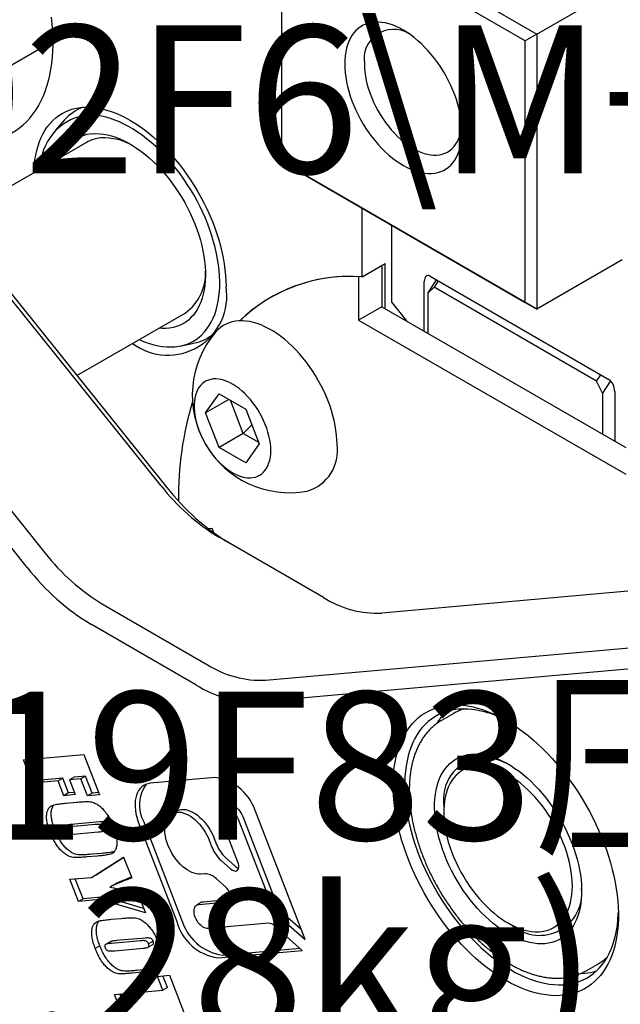
# Model space of a CAD drawing. Extents: x -123 to 706, y -1 to 480.
# Drawn here: x 321 to 340, y 58 to 88 of the extents above; entities that cross this region are included whole.
import ezdxf

# ---------------------------------------------------------------- set-up
doc = ezdxf.new("R2010")
doc.units = 0
doc.linetypes.add('SLD-实线', pattern=[0])
doc.layers.get('0').update_dxf_attribs({"linetype": 'CONTINUOUS'})
doc.layers.add('图框', color=179, linetype='SLD-实线')
doc.styles.add('SLDTEXTSTYLE2', font='锐字云字库细圆体GBK.TTF', dxfattribs={"bigfont": 'bigfont'})

# ---------------------------------------------------------------- blocks, each defined once
blk = doc.blocks.new('SW_NOTE_0')
at = {"layer": '图框', "color": 0, "char_height": 4.5, "attachment_point": 1, "style": 'SLDTEXTSTYLE2'}
for s, insert in [('2.夹\\M+18E9D\\M+1974C\\M+19DC1\\M+18D73\\M+192F6\\M+1814615mm(\\M+1916F\\M+18DEC\\M+19770\\M+1816A', (0, -36.145)), ('4.夹\\M+18E9D\\M+197CD\\M+18169输\\M+193FC\\M+19F83压为0.4MPa~0.8MPa\\M+1816A\\M+18146', (0, -56.433)), ('   \\M+191C5开\\M+18146300.3N~600.6N(30.64kg~61.28kg)', (0, -62.433))]:
    blk.add_mtext(s, dxfattribs=dict(at, insert=insert))

msp = doc.modelspace()

# ---------------------------------------------------------------- linework, layer by layer
at = {"color": 7, "linetype": 'SLD-实线'}
for p, q in [((329.21845, 91.75295), (336.99663, 87.26271)), ((336.64308, 87.05857), (329.21845, 91.34472)), ((329.21845, 91.34472), (329.21845, 83.38344)), ((336.99663, 87.26271), (338.23407, 87.97707)), ((325.55686, 73.51183), (314.25555, 87.57056)), ((314.43232, 87.52314), (325.73364, 73.46441)), ((336.99663, 87.26271), (336.64308, 87.05857)), ((336.99663, 87.26271), (336.99663, 78.89316)), ((320.10712, 85.80591), (322.26897, 87.05392)), ((336.64308, 79.0973), (336.64308, 87.05857)), ((310.72001, 85.52954), (322.02133, 71.47081)), ((321.491, 71.01519), (310.18968, 85.07392)), ((322.62046, 84.65437), (322.34537, 84.34367)), ((323.28642, 83.96782), (319.19089, 81.60352)), ((329.21845, 83.38344), (336.64308, 79.0973)), ((329.21845, 83.38344), (329.21845, 83.38341)), ((336.99663, 78.89316), (329.21845, 83.38341)), ((331.67242, 79.87159), (331.67242, 81.96676)), ((332.57721, 79.08893), (332.57721, 81.44444)), ((339.59202, 80.39145), (336.99663, 78.89316)), ((331.67242, 79.87159), (332.37953, 80.2798)), ((332.27346, 80.21856), (332.27346, 78.96619)), ((332.37953, 78.90496), (332.37953, 80.2798)), ((331.56636, 79.87608), (331.56636, 78.55799)), ((333.68768, 79.39177), (333.94014, 79.78214)), ((333.74394, 79.8954), (339.18866, 76.75223)), ((333.99143, 79.75253), (333.86445, 79.5562)), ((333.56716, 78.21936), (333.56716, 79.73097)), ((333.86445, 79.5562), (333.68768, 79.39177)), ((338.8142, 76.69877), (333.86445, 79.5562)), ((333.68768, 78.14978), (333.68768, 79.39177)), ((332.27346, 78.96619), (331.56636, 78.55799)), ((332.27346, 78.96619), (339.69809, 74.68005)), ((332.57721, 79.08893), (333.02431, 78.53274)), ((336.64308, 79.0973), (336.99663, 78.89316)), ((322.99482, 76.87147), (326.28617, 78.77153)), ((331.56636, 78.55799), (339.69809, 73.86364)), ((326.14105, 77.76865), (326.54768, 77.85149)), ((338.8142, 76.69877), (338.94117, 76.8951)), ((338.99098, 76.33024), (338.8142, 76.69877)), ((339.23837, 76.71278), (338.99098, 76.33024)), ((326.9129, 75.73294), (327.32115, 76.3138)), ((327.62012, 76.14121), (326.9129, 75.73294)), ((327.32115, 76.3138), (328.13765, 75.84245)), ((338.99098, 76.33024), (338.99098, 75.08825)), ((339.36544, 76.3837), (339.36544, 74.87208)), ((328.05654, 75.10525), (327.66455, 76.11556)), ((328.13765, 75.84245), (328.5459, 74.79023)), ((327.32115, 74.68072), (326.9129, 75.73294)), ((328.32104, 75.36977), (328.05654, 75.10525)), ((328.05654, 75.10525), (327.32115, 74.68072)), ((328.52963, 74.83214), (328.05654, 75.10525)), ((328.13765, 74.20937), (327.32115, 74.68072)), ((328.5459, 74.79023), (328.13765, 74.20937)), ((327.10814, 72.21475), (326.99474, 72.20461)), ((327.16094, 72.07867), (327.10814, 72.21475)), ((330.50479, 70.10848), (327.32463, 71.94434)), ((343.57387, 70.64545), (332.27255, 69.63495)), ((323.78909, 69.90332), (326.96925, 68.06746)), ((326.6157, 67.45509), (323.43554, 69.29095)), ((328.73702, 67.59393), (340.03833, 68.60443)), ((339.86156, 67.94471), (328.56024, 66.9342)), ((334.44954, 66.57561), (334.09599, 66.3715)), ((334.44954, 66.57561), (334.44514, 66.57305)), ((321.368, 65.16793), (323.20511, 65.3322)), ((321.64252, 64.46038), (321.368, 65.16793)), ((321.78394, 64.54202), (321.53529, 65.18289)), ((323.20511, 65.3322), (323.67929, 64.11006)), ((321.78394, 64.54202), (321.64252, 64.46038)), ((322.42059, 64.52995), (321.64252, 64.46038)), ((322.56201, 64.61159), (321.78394, 64.54202)), ((322.56201, 64.61159), (322.42059, 64.52995)), ((322.59529, 64.07968), (322.42059, 64.52995)), ((322.73671, 64.16133), (322.56201, 64.61159)), ((322.90782, 64.64251), (322.7664, 64.56087)), ((323.11221, 64.59179), (322.7664, 64.56087)), ((322.7664, 64.56087), (322.9411, 64.1106)), ((323.25364, 64.67343), (322.90782, 64.64251)), ((323.25364, 64.67343), (323.11221, 64.59179)), ((323.31187, 64.0772), (323.11221, 64.59179)), ((323.45329, 64.15884), (323.25364, 64.67343)), ((327.20497, 64.63331), (325.22089, 64.45591)), ((322.73671, 64.16133), (322.59529, 64.07968)), ((322.91523, 64.17729), (322.73671, 64.16133)), ((323.45329, 64.15884), (323.31187, 64.0772)), ((323.65342, 64.17674), (323.45329, 64.15884)), ((322.9411, 64.1106), (322.59529, 64.07968)), ((322.66508, 63.85298), (322.98117, 63.88125)), ((323.67929, 64.11006), (323.31187, 64.0772)), ((326.02275, 63.6153), (325.88133, 63.53366)), ((327.59299, 63.77598), (327.45157, 63.69433)), ((334.16339, 63.75109), (334.16339, 63.58781)), ((323.69463, 63.28193), (322.81964, 63.2037)), ((325.02688, 63.28561), (326.17239, 60.33317)), ((327.89597, 62.05867), (327.40604, 63.32141)), ((327.90206, 63.36576), (328.9527, 60.65784)), ((328.04348, 63.4474), (329.09413, 60.73948)), ((329.93903, 59.70304), (328.45681, 63.5233)), ((322.32096, 63.04263), (322.17954, 62.96099)), ((322.62973, 63.16876), (322.48831, 63.08712)), ((323.55321, 63.20029), (322.67822, 63.12205)), ((322.77941, 62.89816), (323.64056, 62.97516)), ((323.79071, 63.00569), (323.93213, 63.08733)), ((323.94331, 63.18406), (323.80189, 63.10242)), ((324.88546, 63.20397), (326.03097, 60.25153)), ((327.034, 62.69295), (327.10298, 62.51517)), ((327.17542, 62.77459), (327.2444, 62.59681)), ((323.61757, 62.241), (323.30147, 62.21274)), ((323.75899, 62.32264), (323.4429, 62.29438)), ((323.44299, 61.59312), (324.41551, 62.21252)), ((323.58441, 61.67476), (324.41814, 62.20576)), ((324.41551, 62.21252), (324.66196, 61.57732)), ((327.3812, 62.10803), (327.67159, 61.85053)), ((327.52262, 62.18967), (327.81301, 61.93218)), ((322.77805, 61.53366), (323.44299, 61.59312)), ((323.0401, 60.85827), (322.77805, 61.53366)), ((323.18152, 60.93991), (322.94534, 61.54862)), ((323.58441, 61.67476), (323.44299, 61.59312)), ((326.88527, 61.7026), (326.7658, 61.69192)), ((327.52335, 61.29725), (327.23296, 61.55474)), ((324.14194, 61.37884), (324.00052, 61.2972)), ((323.18152, 60.93991), (323.0401, 60.85827)), ((323.70504, 60.91773), (323.0401, 60.85827)), ((323.84646, 60.99937), (323.18152, 60.93991)), ((323.84646, 60.99937), (323.70504, 60.91773)), ((325.07687, 60.50795), (323.70504, 60.91773)), ((325.0225, 60.64807), (323.84646, 60.99937)), ((324.83042, 61.14314), (325.07687, 60.50795)), ((326.8438, 60.85143), (327.66167, 60.92456)), ((326.78451, 60.83313), (326.64309, 60.75149)), ((326.70238, 60.76979), (327.57146, 60.8475)), ((324.0377, 60.3152), (324.35379, 60.34346)), ((329.09182, 60.45427), (329.93903, 59.70304)), ((329.23324, 60.53591), (329.81657, 60.01866)), ((328.82903, 60.19623), (326.98876, 60.03168)), ((329.85009, 59.37107), (329.00287, 60.1223)), ((336.11872, 60.20072), (336.26011, 60.11906)), ((324.92583, 59.66251), (324.05084, 59.58427)), ((325.06725, 59.74415), (324.19226, 59.66591)), ((323.69358, 59.50485), (323.55216, 59.42321)), ((324.00235, 59.63098), (323.86093, 59.54934)), ((324.15203, 59.36038), (325.01318, 59.43738)), ((325.16333, 59.4679), (325.30475, 59.54955)), ((325.31593, 59.64627), (325.17451, 59.56463)), ((327.28281, 59.14151), (329.85009, 59.37107)), ((327.42423, 59.22315), (329.77941, 59.43374)), ((325.13161, 58.78486), (324.81551, 58.7566)), ((338.49563, 58.75027), (338.84919, 58.95438)), ((324.99019, 58.70322), (324.67409, 58.67495)), ((325.44567, 58.57756), (325.81309, 58.61041)), ((325.60788, 58.15946), (325.44567, 58.57756)), ((325.74931, 58.2411), (325.61296, 58.59252)), ((325.81309, 58.61041), (326.41205, 57.06665)), ((338.33827, 58.66858), (338.45249, 58.67531)), ((324.13819, 58.02804), (325.60788, 58.15946)), ((325.74931, 58.2411), (325.60788, 58.15946)), ((324.41271, 57.32049), (324.13819, 58.02804)), ((324.55414, 57.40213), (324.30548, 58.043))]:
    msp.add_line(p, q, dxfattribs=at)
at = {"color": 7, "linetype": 'SLD-实线', "flags": 128}
for points in [[(319.5671, 84.00262), (319.72762, 83.9866), (319.88529, 83.97975), (320.03984, 83.98208), (320.19101, 83.99359), (320.33856, 84.01425), (320.48224, 84.04404), (320.62179, 84.0829), (320.757, 84.13077), (320.88763, 84.18756), (321.01347, 84.25319), (321.13429, 84.32754), (321.24991, 84.41049), (321.36013, 84.5019), (321.46475, 84.60161), (321.56362, 84.70946), (321.65655, 84.82527), (321.7434, 84.94885), (321.82402, 85.07998), (321.89828, 85.21844), (321.96604, 85.36401), (322.0272, 85.51644), (322.08166, 85.67548), (322.12932, 85.84085), (322.1701, 86.01228), (322.20393, 86.18949), (322.23077, 86.37218), (322.25055, 86.56003), (322.26326, 86.75274), (322.26886, 86.94999), (322.26735, 87.15143), (322.25874, 87.35674), (322.24303, 87.56557), (322.22025, 87.77757)], [(331.14532, 86.35379), (331.14884, 86.2223), (331.1594, 86.08726), (331.17695, 85.9492), (331.20141, 85.80867), (331.23271, 85.66622), (331.2707, 85.52242), (331.31525, 85.37784), (331.36617, 85.23303), (331.42326, 85.08859), (331.48631, 84.94507), (331.55506, 84.80304), (331.62923, 84.66306), (331.70854, 84.52569), (331.79268, 84.39146), (331.88131, 84.26091), (331.97408, 84.13455), (332.07062, 84.01289), (332.17056, 83.89639), (332.2735, 83.78553), (332.37903, 83.68073), (332.48674, 83.58241), (332.59621, 83.49097), (332.70699, 83.40675), (332.81866, 83.3301), (332.93077, 83.26131), (333.04287, 83.20066), (333.15454, 83.14838), (333.26532, 83.10469), (333.37479, 83.06976), (333.4825, 83.04371), (333.58803, 83.02666), (333.69097, 83.01868), (333.79091, 83.01979), (333.88745, 83.02998), (333.98022, 83.04923), (334.06885, 83.07745), (334.15299, 83.11454), (334.2323, 83.16034), (334.30647, 83.21468), (334.37522, 83.27733), (334.43827, 83.34806), (334.49536, 83.42659), (334.54628, 83.5126), (334.59083, 83.60575), (334.62882, 83.70569), (334.66012, 83.812), (334.68458, 83.92428), (334.70213, 84.04208), (334.71269, 84.16493), (334.71621, 84.29236), (334.71269, 84.42385), (334.70213, 84.5589), (334.68458, 84.69695), (334.66012, 84.83748), (334.62882, 84.97993), (334.59083, 85.12373), (334.54628, 85.26831), (334.49536, 85.41312), (334.43827, 85.55756), (334.37522, 85.70108), (334.30647, 85.84311), (334.2323, 85.98309), (334.15299, 86.12046), (334.06885, 86.25469), (333.98022, 86.38524), (333.88745, 86.5116), (333.79091, 86.63326), (333.69097, 86.74976), (333.58803, 86.86062), (333.4825, 86.96542), (333.37479, 87.06374), (333.26532, 87.15518), (333.15454, 87.2394), (333.04287, 87.31605), (332.93077, 87.38484), (332.81866, 87.44549), (332.70699, 87.49777), (332.59621, 87.54146), (332.48674, 87.5764), (332.37903, 87.60244), (332.2735, 87.61949), (332.17056, 87.62747), (332.07062, 87.62637), (331.97408, 87.61617), (331.88131, 87.59692), (331.79268, 87.5687), (331.70854, 87.53161), (331.62923, 87.48581), (331.55506, 87.43147), (331.48631, 87.36882), (331.42326, 87.29809), (331.36617, 87.21956), (331.31525, 87.13355), (331.2707, 87.0404), (331.23271, 86.94046), (331.20141, 86.83415), (331.17695, 86.72187), (331.1594, 86.60407), (331.14884, 86.48122), (331.14532, 86.35379)], [(331.74636, 86.35379), (331.7499, 86.23345), (331.7605, 86.10959), (331.7781, 85.98281), (331.80264, 85.85372), (331.83398, 85.72292), (331.87197, 85.59105), (331.91645, 85.45872), (331.96719, 85.32658), (332.02396, 85.19524), (332.08648, 85.06534), (332.15445, 84.9375), (332.22756, 84.81232), (332.30545, 84.6904), (332.38775, 84.57232), (332.47407, 84.45865), (332.564, 84.34992), (332.65711, 84.24666), (332.75296, 84.14935), (332.85109, 84.05847), (332.95102, 83.97444), (333.0523, 83.89766), (333.15442, 83.8285), (333.25692, 83.76729), (333.35929, 83.71432), (333.46105, 83.66984), (333.56171, 83.63407), (333.6608, 83.60717), (333.75785, 83.58928), (333.85238, 83.58048), (333.94396, 83.5808), (334.03214, 83.59026), (334.1165, 83.6088), (334.19664, 83.63634), (334.27218, 83.67274), (334.34277, 83.71784), (334.40805, 83.77141), (334.46773, 83.8332), (334.52152, 83.90292), (334.56916, 83.98023), (334.61042, 84.06477), (334.64511, 84.15613), (334.67306, 84.25388), (334.69414, 84.35755), (334.70825, 84.46665), (334.70928, 84.47785)], [(321.6874, 83.04473), (321.68988, 83.11872), (321.70043, 83.27786), (321.71799, 83.43216), (321.74252, 83.58124), (321.77396, 83.72475), (321.81223, 83.86234), (321.85723, 83.99367), (321.90887, 84.11844), (321.96701, 84.23635), (322.03152, 84.3471), (322.10224, 84.45043), (322.179, 84.54609), (322.26161, 84.63386), (322.34988, 84.71351), (322.4436, 84.78487), (322.54253, 84.84775), (322.64644, 84.902), (322.75508, 84.94751), (322.86819, 84.98414), (322.9855, 85.01182), (323.10671, 85.03049), (323.23155, 85.04008), (323.35971, 85.04059), (323.49087, 85.03201), (323.62473, 85.01436), (323.76097, 84.98769), (323.89925, 84.95205), (324.03924, 84.90754), (324.1806, 84.85425), (324.323, 84.79233), (324.46608, 84.72192), (324.60952, 84.64318), (324.75295, 84.55631), (324.89604, 84.46152), (325.03843, 84.35904), (325.1798, 84.2491), (325.31979, 84.13199), (325.45807, 84.00797), (325.5943, 83.87736), (325.72816, 83.74045), (325.85933, 83.59759), (325.98749, 83.44911), (326.11232, 83.29538), (326.23354, 83.13677), (326.35084, 82.97365), (326.46395, 82.80642), (326.57259, 82.63549), (326.6765, 82.46126), (326.77544, 82.28415), (326.86915, 82.10459), (326.95742, 81.92302), (327.04004, 81.73987), (327.1168, 81.55558), (327.18752, 81.3706), (327.25202, 81.18537), (327.31017, 81.00034), (327.3618, 80.81595), (327.40681, 80.63265), (327.44508, 80.45088), (327.47651, 80.27108), (327.50104, 80.09368), (327.5186, 79.9191), (327.52916, 79.74778), (327.53268, 79.58012)], [(324.89006, 77.96557), (324.93198, 77.94674), (325.06905, 77.89049), (325.20495, 77.84291), (325.33932, 77.80412), (325.47182, 77.77422), (325.6021, 77.75329), (325.72984, 77.74138), (325.8547, 77.73852), (325.97636, 77.74472), (326.09452, 77.75996), (326.20886, 77.78421), (326.3191, 77.8174), (326.42495, 77.85944), (326.52614, 77.91024), (326.62241, 77.96965), (326.71351, 78.03753), (326.79921, 78.1137), (326.87929, 78.19797), (326.95354, 78.29011), (327.02178, 78.3899), (327.08382, 78.49708), (327.13952, 78.61137), (327.18871, 78.73247), (327.23129, 78.86009), (327.26714, 78.99388), (327.29616, 79.13352), (327.31829, 79.27863), (327.33347, 79.42884), (327.34165, 79.58378), (327.34282, 79.74304), (327.33697, 79.90621), (327.32413, 80.07287), (327.30431, 80.24261), (327.27758, 80.41497), (327.24399, 80.58952), (327.20365, 80.76582), (327.15664, 80.9434), (327.1031, 81.12181), (327.04316, 81.3006), (326.97697, 81.47931), (326.9047, 81.65747), (326.82654, 81.83463), (326.74269, 82.01033), (326.65336, 82.18413), (326.55879, 82.35557), (326.45921, 82.52423), (326.35488, 82.68965), (326.24608, 82.85143), (326.13307, 83.00914), (326.01615, 83.16238), (325.89563, 83.31076), (325.7718, 83.45389), (325.64498, 83.59141), (325.51551, 83.72296), (325.38371, 83.84821), (325.24993, 83.96684), (325.1145, 84.07854), (324.97778, 84.18302), (324.84011, 84.28002), (324.70185, 84.36929), (324.56335, 84.45059), (324.42497, 84.52373), (324.28706, 84.5885), (324.14998, 84.64475), (324.01408, 84.69233), (323.87971, 84.73112), (323.74721, 84.76102), (323.61693, 84.78196), (323.48919, 84.79387), (323.36433, 84.79673), (323.24267, 84.79053), (323.24267, 84.79053)], [(323.46047, 84.22917), (323.57285, 84.23449), (323.68844, 84.23063), (323.80687, 84.21761), (323.92778, 84.19548), (324.0508, 84.16429), (324.17555, 84.12416), (324.30164, 84.07519), (324.42868, 84.01755), (324.55628, 83.9514), (324.68404, 83.87696), (324.81158, 83.79445), (324.93849, 83.70414), (325.06438, 83.60629), (325.18887, 83.50122), (325.31156, 83.38924), (325.43209, 83.2707), (325.55007, 83.14597), (325.66515, 83.01543), (325.77696, 82.8795), (325.88516, 82.73858), (325.98943, 82.59311), (326.08942, 82.44355), (326.18485, 82.29035), (326.2754, 82.13399), (326.3608, 81.97496), (326.44079, 81.81373), (326.51512, 81.65082), (326.58356, 81.48673), (326.6459, 81.32195), (326.70195, 81.15701), (326.75152, 80.99241), (326.79448, 80.82866), (326.83068, 80.66627), (326.86002, 80.50574), (326.8824, 80.34756), (326.89775, 80.19223), (326.90604, 80.04022), (326.90722, 79.892), (326.9013, 79.74804), (326.8883, 79.60877), (326.86825, 79.47463), (326.84123, 79.34603), (326.8073, 79.22338), (326.76658, 79.10704), (326.7192, 78.99737), (326.66529, 78.89473), (326.60503, 78.79942), (326.5386, 78.71174), (326.46621, 78.63196), (326.38808, 78.56033), (326.30445, 78.49706), (326.21558, 78.44236), (326.12175, 78.39639), (326.02325, 78.35929), (325.92037, 78.33119), (325.81345, 78.31216), (325.7028, 78.30227), (325.58877, 78.30154), (325.48434, 78.30864)], [(330.91138, 74.77174), (330.90784, 74.91165), (330.89723, 75.05515), (330.8796, 75.20174), (330.855, 75.3509), (330.82352, 75.50212), (330.78526, 75.65486), (330.74038, 75.80858), (330.68901, 75.96275), (330.63135, 76.11682), (330.56759, 76.27026), (330.49796, 76.42251), (330.4227, 76.57306), (330.34208, 76.72136), (330.25639, 76.8669), (330.16591, 77.00917), (330.07098, 77.14767), (329.97191, 77.2819), (329.86907, 77.41141), (329.76282, 77.53573), (329.65351, 77.65443), (329.54155, 77.76709), (329.42732, 77.87331), (329.31122, 77.97273), (329.19367, 78.06499), (329.07507, 78.14977), (328.95584, 78.22677), (328.83641, 78.29572), (328.71718, 78.35638), (328.59858, 78.40853), (328.48103, 78.45199), (328.36493, 78.48662), (328.2507, 78.51228), (328.13874, 78.52889), (328.02943, 78.53639), (327.92318, 78.53475), (327.82033, 78.52398), (327.72127, 78.50412), (327.62634, 78.47524), (327.53586, 78.43743), (327.45017, 78.39083), (327.36955, 78.33561), (327.29429, 78.27195), (327.22466, 78.20009), (327.21351, 78.1872)], [(328.89612, 74.58805), (328.89262, 74.69448), (328.88211, 74.80432), (328.86468, 74.91691), (328.84041, 75.03158), (328.80946, 75.14762), (328.77202, 75.26436), (328.72831, 75.38107), (328.67859, 75.49707), (328.62316, 75.61165), (328.56236, 75.72413), (328.49655, 75.83382), (328.42612, 75.94007), (328.3515, 76.04224), (328.27314, 76.13972), (328.19152, 76.23192), (328.10711, 76.31828), (328.02043, 76.39828), (327.932, 76.47145), (327.84235, 76.53734), (327.75202, 76.59556), (327.66156, 76.64576), (327.5715, 76.68763), (327.4824, 76.72093), (327.39478, 76.74545), (327.30917, 76.76105), (327.22609, 76.76762), (327.14604, 76.76514), (327.06949, 76.75362), (326.99691, 76.73313), (326.92874, 76.70378), (326.86539, 76.66576), (326.80723, 76.6193), (326.75461, 76.56467), (326.70786, 76.5022), (326.66725, 76.43227), (326.63303, 76.3553), (326.60541, 76.27176), (326.58454, 76.18214), (326.57056, 76.08698), (326.56355, 75.98686), (326.56355, 75.88237), (326.57056, 75.77416), (326.58454, 75.66286), (326.60541, 75.54914), (326.63303, 75.4337), (326.66725, 75.31722), (326.70786, 75.20041), (326.75461, 75.08397), (326.80723, 74.96859), (326.86539, 74.85498), (326.92874, 74.74381), (326.99691, 74.63576), (327.06949, 74.53146), (327.14604, 74.43157), (327.22609, 74.33666), (327.30917, 74.24731), (327.39478, 74.16407), (327.4824, 74.08742), (327.5715, 74.01784), (327.66156, 73.95574), (327.75202, 73.90149), (327.84235, 73.85542), (327.932, 73.8178), (328.02043, 73.78887), (328.10711, 73.7688), (328.19152, 73.75771), (328.27314, 73.75566), (328.3515, 73.76266), (328.42612, 73.77868), (328.49655, 73.80362), (328.56236, 73.83733), (328.62316, 73.8796), (328.67859, 73.93019), (328.72831, 73.98878), (328.77202, 74.05503), (328.80946, 74.12853), (328.84041, 74.20885), (328.86468, 74.2955), (328.88211, 74.38796), (328.89262, 74.48567), (328.89612, 74.58805)], [(334.33359, 66.83757), (334.46955, 66.84505), (334.60873, 66.84349), (334.75086, 66.83289), (334.89563, 66.81327), (335.04276, 66.78468), (335.19195, 66.74716), (335.34288, 66.70079), (335.49526, 66.64568), (335.64876, 66.58193), (335.80308, 66.50968), (335.9579, 66.42906), (336.11291, 66.34025), (336.26779, 66.24343), (336.42221, 66.13879), (336.57588, 66.02655), (336.72846, 65.90694), (336.87966, 65.7802), (337.02916, 65.6466), (337.17665, 65.50639), (337.32184, 65.35988), (337.46442, 65.20736), (337.60412, 65.04914), (337.74063, 64.88554), (337.87369, 64.7169), (338.00302, 64.54357), (338.12836, 64.36589), (338.24944, 64.18424), (338.36603, 63.99898), (338.47789, 63.81048), (338.58478, 63.61914), (338.68649, 63.42535), (338.78281, 63.2295), (338.87354, 63.03199), (338.9585, 62.83323), (339.03752, 62.63362), (339.11043, 62.43357), (339.17708, 62.23349), (339.23734, 62.03378), (339.29109, 61.83486), (339.33821, 61.63713), (339.37861, 61.441), (339.41221, 61.24686), (339.43894, 61.05511), (339.45873, 60.86615), (339.47156, 60.68036), (339.4774, 60.49812), (339.47623, 60.3198), (339.46806, 60.14577), (339.45291, 59.97638), (339.43079, 59.81198), (339.40177, 59.6529), (339.3659, 59.49947), (339.32325, 59.35201), (339.2739, 59.2108), (339.21797, 59.07615), (339.15557, 58.94833), (339.08681, 58.82759), (339.01185, 58.71419), (338.93083, 58.60836), (338.84393, 58.51031), (338.75131, 58.42024), (338.65317, 58.33834), (338.54971, 58.26478), (338.44114, 58.1997), (338.32768, 58.14323), (338.20957, 58.0955), (338.08704, 58.05661), (337.96034, 58.02662), (337.82974, 58.0056), (337.6955, 57.9936), (337.55789, 57.99063), (337.4172, 57.99671), (337.27372, 58.01183), (337.12773, 58.03594), (336.97953, 58.06901), (336.82943, 58.11096), (336.67774, 58.16171), (336.52476, 58.22116), (336.37081, 58.28918), (336.2162, 58.36563), (336.06124, 58.45036), (335.90626, 58.5432), (335.75157, 58.64396), (335.59749, 58.75243), (335.44432, 58.86838), (335.29239, 58.99159), (335.14201, 59.12179), (334.99348, 59.25873), (334.8471, 59.40213), (334.70317, 59.55168), (334.562, 59.70709), (334.42386, 59.86804), (334.28904, 60.0342), (334.15781, 60.20523), (334.03044, 60.38078), (333.9072, 60.56049), (333.78833, 60.744), (333.67408, 60.93093), (333.56468, 61.12089), (333.46035, 61.31351), (333.36131, 61.50838), (333.26776, 61.70511), (333.17989, 61.90329), (333.09788, 62.10253), (333.0219, 62.30241), (332.9521, 62.50253), (332.88863, 62.70247), (332.83161, 62.90184), (332.78116, 63.10021), (332.73739, 63.29719), (332.70038, 63.49238), (332.67021, 63.68537), (332.64694, 63.87577), (332.63063, 64.0632), (332.62129, 64.24726), (332.61895, 64.42759), (332.62362, 64.60381), (332.63529, 64.77556), (332.65393, 64.9425), (332.6795, 65.10428), (332.71196, 65.26057), (332.75123, 65.41106), (332.79724, 65.55543), (332.84989, 65.69339), (332.90908, 65.82466), (332.97467, 65.94898), (333.04655, 66.06607), (333.12456, 66.17572), (333.20854, 66.27769), (333.29833, 66.37177), (333.39373, 66.45777), (333.49455, 66.53553), (333.60059, 66.60487), (333.71164, 66.66565), (333.82745, 66.71776), (333.94781, 66.76109), (334.07245, 66.79554), (334.20113, 66.82105), (334.33359, 66.83757)], [(334.59875, 66.71181), (334.46946, 66.69555), (334.34396, 66.67025), (334.22254, 66.63596), (334.10546, 66.59275), (333.99297, 66.54073), (333.88531, 66.48), (333.78272, 66.41069), (333.68542, 66.33296), (333.59362, 66.24696), (333.50752, 66.1529), (333.4273, 66.05097), (333.35314, 65.94139), (333.28521, 65.8244), (333.22364, 65.70026), (333.16857, 65.56922), (333.12012, 65.43159), (333.0784, 65.28764), (333.04349, 65.13771), (333.01547, 64.9821), (332.9944, 64.82117), (332.98033, 64.65524), (332.97329, 64.4847), (332.97329, 64.3099), (332.98033, 64.13122), (332.9944, 63.94906), (333.01547, 63.76379), (333.04349, 63.57584), (333.0784, 63.3856), (333.12012, 63.19348), (333.16857, 62.99991), (333.22364, 62.80529), (333.28521, 62.61006), (333.35314, 62.41464), (333.4273, 62.21944), (333.50752, 62.02489), (333.59362, 61.83142), (333.68542, 61.63944), (333.78272, 61.44936), (333.88531, 61.2616), (333.99297, 61.07657), (334.10546, 60.89467), (334.22254, 60.71628), (334.34396, 60.5418), (334.46946, 60.37161), (334.59875, 60.20607), (334.73157, 60.04554), (334.86763, 59.89037), (335.00662, 59.7409), (335.14825, 59.59744), (335.29222, 59.46032), (335.4382, 59.32982), (335.58589, 59.20623), (335.73497, 59.08982), (335.8851, 58.98083), (336.03597, 58.87952), (336.18725, 58.78608), (336.33862, 58.70074), (336.48973, 58.62366), (336.64028, 58.55503), (336.78992, 58.49498), (336.93835, 58.44365), (337.08522, 58.40115), (337.23024, 58.36756), (337.37307, 58.34298), (337.51343, 58.32743), (337.65099, 58.32097), (337.78546, 58.32361), (337.91655, 58.33533), (338.04398, 58.35611), (338.16747, 58.38592), (338.28676, 58.42467), (338.40158, 58.4723), (338.51168, 58.52869), (338.61683, 58.59373), (338.71681, 58.66727), (338.81138, 58.74916), (338.90036, 58.83921), (338.98354, 58.93723), (339.06075, 59.04302), (339.13181, 59.15633), (339.19658, 59.27693), (339.25492, 59.40455), (339.30669, 59.53892), (339.35179, 59.67975), (339.39011, 59.82673), (339.42159, 59.97954), (339.44614, 60.13786), (339.46371, 60.30133), (339.47427, 60.46961), (339.47662, 60.5423)], [(334.99979, 65.34357), (335.11025, 65.34875), (335.22388, 65.34484), (335.34033, 65.33185), (335.45923, 65.30981), (335.5802, 65.27881), (335.70287, 65.23894), (335.82685, 65.19032), (335.95175, 65.1331), (336.07718, 65.06747), (336.20273, 64.99363), (336.32803, 64.91182), (336.45266, 64.82229), (336.57625, 64.72532), (336.6984, 64.62122), (336.81872, 64.51032), (336.93684, 64.39296), (337.05239, 64.26952), (337.16501, 64.14038), (337.27433, 64.00595), (337.38002, 63.86665), (337.48174, 63.72292), (337.57917, 63.57522), (337.67201, 63.424), (337.75996, 63.26974), (337.84275, 63.11294), (337.92011, 62.95407), (337.99181, 62.79365), (338.05762, 62.63218), (338.11733, 62.47016), (338.17074, 62.3081), (338.21771, 62.14652), (338.25807, 61.98592), (338.2917, 61.82681), (338.31849, 61.66968), (338.33837, 61.51504), (338.35126, 61.36337), (338.35713, 61.21515), (338.35595, 61.07084), (338.34774, 60.9309), (338.33252, 60.79576), (338.31033, 60.66586), (338.28124, 60.54159), (338.24536, 60.42336), (338.20278, 60.31154), (338.15365, 60.20647), (338.09811, 60.10849), (338.03635, 60.0179), (337.96856, 59.93499), (337.89494, 59.86003), (337.81574, 59.79324), (337.7312, 59.73484), (337.64159, 59.685), (337.54719, 59.6439), (337.44829, 59.61165), (337.34521, 59.58836), (337.23828, 59.57411), (337.12782, 59.56893), (337.01419, 59.57284), (336.89774, 59.58583), (336.77884, 59.60786), (336.65786, 59.63886), (336.53519, 59.67874), (336.41122, 59.72736), (336.28632, 59.78458), (336.16089, 59.85021), (336.03533, 59.92404), (335.91004, 60.00586), (335.78541, 60.09539), (335.66182, 60.19236), (335.53967, 60.29646), (335.41935, 60.40736), (335.30122, 60.52472), (335.18567, 60.64816), (335.07306, 60.7773), (334.96374, 60.91173), (334.85805, 61.05103), (334.75633, 61.19476), (334.6589, 61.34246), (334.56606, 61.49368), (334.47811, 61.64793), (334.39532, 61.80474), (334.31795, 61.9636), (334.24626, 62.12402), (334.18045, 62.2855), (334.12074, 62.44752), (334.06732, 62.60958), (334.02036, 62.77116), (333.98, 62.93176), (333.94637, 63.09087), (333.91957, 63.24799), (333.8997, 63.40263), (333.88681, 63.5543), (333.88094, 63.70253), (333.88211, 63.84684), (333.89033, 63.98678), (333.90555, 64.12192), (333.92774, 64.25182), (333.95682, 64.37608), (333.99271, 64.49431), (334.03529, 64.60614), (334.08442, 64.71121), (334.13996, 64.80919), (334.20172, 64.89977), (334.26951, 64.98268), (334.34312, 65.05765), (334.42233, 65.12444), (334.50687, 65.18284), (334.59648, 65.23267), (334.69088, 65.27378), (334.78978, 65.30602), (334.89286, 65.32931), (334.99979, 65.34357)], [(335.14121, 64.97907), (335.04168, 64.9655), (334.946, 64.94296), (334.85452, 64.91153), (334.76756, 64.87132), (334.68545, 64.82247), (334.60846, 64.76516), (334.53689, 64.69959), (334.47097, 64.626), (334.41096, 64.54466), (334.35706, 64.45584), (334.30947, 64.35988), (334.26836, 64.25712), (334.23387, 64.14791), (334.20613, 64.03266), (334.18524, 63.91178), (334.17126, 63.78569), (334.16427, 63.65486), (334.16427, 63.51974), (334.17126, 63.38083), (334.18524, 63.23861), (334.20613, 63.09361), (334.23387, 62.94633), (334.26836, 62.79731), (334.30947, 62.64707), (334.35706, 62.49616), (334.41096, 62.34512), (334.47097, 62.19448), (334.53689, 62.04479), (334.60846, 61.89659), (334.68545, 61.75039), (334.76756, 61.60674), (334.85452, 61.46613), (334.946, 61.32907), (335.04168, 61.19606), (335.14121, 61.06757), (335.24425, 60.94406), (335.35042, 60.82598), (335.45934, 60.71374), (335.57062, 60.60774), (335.68386, 60.50837), (335.79867, 60.41599), (335.91461, 60.33092), (336.03129, 60.25346), (336.14829, 60.1839), (336.26518, 60.12248), (336.38155, 60.06943), (336.49697, 60.02493), (336.61105, 59.98914), (336.72336, 59.96219), (336.83351, 59.94418), (336.9411, 59.93518), (337.04575, 59.9352), (337.14708, 59.94426), (337.24474, 59.96233), (337.33836, 59.98933), (337.42761, 60.02516), (337.51219, 60.06972), (337.59177, 60.12282), (337.66609, 60.18428), (337.73486, 60.25389), (337.79785, 60.33139), (337.85483, 60.41651), (337.9056, 60.50894), (337.94997, 60.60835), (337.98779, 60.71438), (338.01892, 60.82666), (338.04325, 60.94478), (338.06069, 61.06832), (338.07118, 61.19683), (338.07468, 61.32987), (338.07118, 61.46695), (338.06069, 61.60757), (338.04325, 61.75125), (338.01892, 61.89746), (337.98779, 62.04567), (337.94997, 62.19537), (337.9056, 62.34601), (337.85483, 62.49705), (337.79785, 62.64796), (337.73486, 62.79819), (337.66609, 62.9472), (337.59177, 63.09447), (337.51219, 63.23946), (337.42761, 63.38166), (337.33836, 63.52055), (337.24474, 63.65564), (337.14708, 63.78645), (337.04575, 63.91251), (336.9411, 64.03336), (336.83351, 64.14857), (336.72336, 64.25774), (336.61105, 64.36047), (336.49697, 64.45639), (336.38155, 64.54516), (336.26518, 64.62646), (336.14829, 64.7), (336.03129, 64.76552), (335.91461, 64.82278), (335.79867, 64.87158), (335.68386, 64.91174), (335.57062, 64.94312), (335.45934, 64.96561), (335.35042, 64.97912), (335.24425, 64.98362), (335.14121, 64.97907)], [(325.22089, 64.45591), (325.14962, 64.44432), (325.08286, 64.42276), (325.02119, 64.3914), (324.96514, 64.35052), (324.91517, 64.30047), (324.87172, 64.24166), (324.83517, 64.17461), (324.80581, 64.09988), (324.7839, 64.01811), (324.76963, 63.93), (324.76312, 63.8363), (324.76442, 63.73781), (324.77353, 63.63538), (324.79036, 63.52987), (324.81478, 63.42218), (324.84657, 63.31324), (324.88546, 63.20397)], [(326.7658, 61.69192), (326.70183, 61.69091), (326.63496, 61.699), (326.56581, 61.71611), (326.49506, 61.74209), (326.4234, 61.77667), (326.3515, 61.81954), (326.28006, 61.87027), (326.20977, 61.92838), (326.14131, 61.9933), (326.07534, 62.06441), (326.01248, 62.14104), (325.95335, 62.22243), (325.89852, 62.3078), (325.84851, 62.39634), (325.80381, 62.48719), (325.76484, 62.57947), (325.73199, 62.6723), (325.70556, 62.76478), (325.68582, 62.85603), (325.67294, 62.94515), (325.66707, 63.03131), (325.66824, 63.11365), (325.67646, 63.1914), (325.69164, 63.2638), (325.71364, 63.33016), (325.74224, 63.38984), (325.77717, 63.44225), (325.81809, 63.48691), (325.86462, 63.52337), (325.91629, 63.55129), (325.97261, 63.57039), (326.03305, 63.5805), (326.09701, 63.58152), (326.16389, 63.57343), (326.23303, 63.55631), (326.30378, 63.53034), (326.37545, 63.49575), (326.44735, 63.45288), (326.51878, 63.40215), (326.58907, 63.34405), (326.65753, 63.27912), (326.72351, 63.20801), (326.78636, 63.13139), (326.84549, 63.05), (326.90032, 62.96462), (326.95033, 62.87608), (326.99503, 62.78524), (327.034, 62.69295)], [(326.02275, 63.6153), (326.05771, 63.63293), (326.11403, 63.65203), (326.17447, 63.66214), (326.23843, 63.66316), (326.30531, 63.65507), (326.37445, 63.63795), (326.4452, 63.61198), (326.51687, 63.57739), (326.58877, 63.53452), (326.6602, 63.48379), (326.73049, 63.42569), (326.79895, 63.36076), (326.86493, 63.28965), (326.92778, 63.21303), (326.98691, 63.13164), (327.04174, 63.04626), (327.09175, 62.95772), (327.13645, 62.86688), (327.17542, 62.77459)], [(327.40604, 63.32141), (327.38669, 63.37942), (327.37393, 63.43654), (327.36807, 63.49137), (327.36924, 63.54257), (327.37743, 63.58887), (327.39243, 63.62912), (327.41387, 63.66235), (327.44123, 63.68772), (327.47383, 63.70463), (327.51086, 63.71264), (327.55142, 63.71157), (327.59451, 63.70143), (327.63906, 63.68248), (327.68399, 63.65519), (327.72817, 63.62023), (327.77053, 63.57845), (327.81002, 63.53089), (327.84568, 63.47872), (327.87661, 63.42322), (327.90206, 63.36576)], [(327.59299, 63.77598), (327.61525, 63.78627), (327.65228, 63.79428), (327.69284, 63.79321), (327.73593, 63.78307), (327.78049, 63.76412), (327.82541, 63.73683), (327.86959, 63.70187), (327.91195, 63.66009), (327.95145, 63.61253), (327.9871, 63.56036), (328.01803, 63.50486), (328.04348, 63.4474)], [(327.67159, 61.85053), (327.71017, 61.82091), (327.74926, 61.79982), (327.78734, 61.78809), (327.82296, 61.78617), (327.85474, 61.79412), (327.88147, 61.81164), (327.90212, 61.83807), (327.9159, 61.87238), (327.92227, 61.91325), (327.92099, 61.95912), (327.91211, 62.00823), (327.89597, 62.05867)], [(327.57146, 60.8475), (327.60325, 60.85545), (327.62998, 60.87298), (327.65063, 60.8994), (327.6644, 60.93371), (327.67077, 60.97459), (327.66949, 61.02046), (327.66061, 61.06956), (327.64447, 61.12001), (327.6217, 61.16986), (327.59316, 61.2172), (327.55995, 61.26022), (327.52335, 61.29725)], [(326.78451, 60.83313), (326.80677, 60.84342), (326.8438, 60.85143)], [(326.98876, 60.03168), (326.9482, 60.03276), (326.90511, 60.04289), (326.86056, 60.06184), (326.81564, 60.08913), (326.77145, 60.12409), (326.72909, 60.16587), (326.6896, 60.21343), (326.65395, 60.2656), (326.62301, 60.3211), (326.59756, 60.37856), (326.57821, 60.43657), (326.56545, 60.49369), (326.55958, 60.54852), (326.56076, 60.59972), (326.56895, 60.64602), (326.58395, 60.68627), (326.60539, 60.7195), (326.63275, 60.74488), (326.66535, 60.76178), (326.70238, 60.76979)]]:
    msp.add_lwpolyline(points, dxfattribs=at)
at = {"color": 7, "linetype": 'SLD-实线'}
for centre, radius, start, end in [((332.63339, 86.50876), 0.90046, 59.66154, 189.909758), ((323.64238, 83.75862), 1.35893, 109.771044, 138.764065), ((323.64631, 83.75284), 1.3657, 109.844454, 138.690655), ((323.4993, 83.20163), 1.60948, 99.174727, 181.41597), ((323.56396, 83.07013), 1.16366, 95.102386, 158.058851), ((323.81016, 83.05048), 1.05633, 94.589455, 119.723408), ((323.80832, 82.31752), 1.7878, 60.08083, 92.65077), ((325.4387, 79.97147), 1.46904, 305.232006, 2.910761), ((331.28721, 75.09579), 4.79131, 85.388553, 134.10739), ((331.28235, 75.0986), 4.78591, 86.597953, 134.088983), ((325.76328, 79.28387), 1.79403, 233.141744, 9.504633), ((329.46985, 76.26632), 2.96324, 139.591478, 280.403146), ((326.28169, 79.18716), 1.36189, 281.262793, 310.191345), ((326.284, 79.18235), 1.35673, 281.206554, 310.247584), ((336.08509, 73.18601), 9.99969, 163.191567, 180.764369), ((336.16698, 73.17447), 10.08143, 163.263364, 180.692571), ((329.6406, 74.58367), 1.28462, 286.475722, 8.41847), ((330.72155, 77.55585), 6.55958, 218.061405, 238.81143), ((331.38768, 77.88029), 7.17413, 217.990313, 238.666925), ((327.11444, 75.43411), 6.45349, 217.888917, 238.983918), ((327.1341, 75.42069), 7.15912, 217.978735, 238.894101), ((332.15751, 72.74192), 3.10911, 237.887984, 272.120497), ((328.60036, 70.6202), 3.02936, 237.422911, 272.585569), ((328.42141, 70.30601), 3.37466, 237.650718, 272.357762), ((335.44421, 65.36176), 1.75472, 133.088143, 148.698694), ((334.73013, 63.97787), 2.73709, 59.034381, 92.751093), ((335.45459, 63.958), 1.30767, 100.694504, 189.104153), ((335.29236, 63.4674), 1.77738, 59.619529, 92.593814), ((326.98254, 63.12156), 1.52803, 15.243057, 81.629778), ((325.95621, 63.79729), 1.06088, 143.290221, 208.837142), ((328.10239, 62.89949), 1.07076, 201.033935, 227.659939), ((328.24381, 62.98113), 1.07076, 201.033935, 227.659939), ((327.99102, 62.12126), 0.25969, 226.727399, 253.200499), ((326.88154, 61.2111), 0.49152, 44.358535, 89.565221), ((337.07676, 61.11363), 1.28688, 230.610343, 6.093351), ((329.45241, 60.85), 0.53538, 201.033935, 227.659939), ((329.59383, 60.93164), 0.53538, 201.033935, 227.659939), ((327.50525, 60.65327), 1.52803, 195.243057, 261.629778), ((327.64667, 60.73491), 1.52803, 195.243057, 261.629778), ((328.82716, 59.95048), 0.24576, 44.358535, 89.565221), ((338.3046, 60.38119), 1.71228, 274.954689, 287.01743)]:
    msp.add_arc(centre, radius, start, end, dxfattribs=at)
for centre, start_param, end_param in [((333.74394, 79.62892), 5.74518923, 7.31598556), ((339.18866, 76.48575), 4.1743929, 5.74518923)]:
    msp.add_ellipse(centre, major_axis=(-0.09058, 0.28113), ratio=0.53998337, start_param=start_param, end_param=end_param, dxfattribs=at)
for points, knots in [([(334.77595, 66.71822), (334.75862, 66.71298), (334.70207, 66.69589), (334.61039, 66.65796), (334.5172, 66.61456), (334.46384, 66.58287), (334.4452, 66.5718)], [0, 0, 0, 0, 0.14862695, 0.48496743, 0.82004299, 1, 1, 1, 1]), ([(334.09673, 66.37064), (334.07883, 66.36055), (334.02587, 66.33069), (333.94279, 66.27272), (333.84755, 66.19751), (333.75758, 66.1146), (333.67275, 66.02465), (333.59328, 65.92762), (333.5193, 65.8237), (333.45099, 65.71302), (333.3885, 65.59576), (333.332, 65.47214), (333.28166, 65.34241), (333.2376, 65.20684), (333.19996, 65.06573), (333.16882, 64.91944), (333.14426, 64.76829), (333.12632, 64.61265), (333.11501, 64.45287), (333.11035, 64.28933), (333.11231, 64.12238), (333.12086, 63.95239), (333.13593, 63.77973), (333.15749, 63.60473), (333.18544, 63.42775), (333.21971, 63.24915), (333.2602, 63.06927), (333.30681, 62.88847), (333.35943, 62.70709), (333.41795, 62.52549), (333.48222, 62.34402), (333.55211, 62.16303), (333.62747, 61.98288), (333.70816, 61.8039), (333.79399, 61.62646), (333.8848, 61.45089), (333.98041, 61.27754), (334.08063, 61.10675), (334.18526, 60.93886), (334.2941, 60.77419), (334.40694, 60.61308), (334.52355, 60.45583), (334.64373, 60.30277), (334.76723, 60.15419), (334.89384, 60.0104), (335.02331, 59.87169), (335.1554, 59.73833), (335.28987, 59.61061), (335.42648, 59.48877), (335.56498, 59.37309), (335.70511, 59.26381), (335.84662, 59.16116), (335.98925, 59.06539), (336.13274, 58.97671), (336.27682, 58.89533), (336.42123, 58.82147), (336.56566, 58.75533), (336.70983, 58.69708), (336.85343, 58.64691), (336.99612, 58.60497), (337.13759, 58.57139), (337.27747, 58.54628), (337.41542, 58.52972), (337.55108, 58.52175), (337.68408, 58.52236), (337.81409, 58.53153), (337.94077, 58.54916), (338.06382, 58.57517), (338.18302, 58.60934), (338.29796, 58.65182), (338.40205, 58.69823), (338.46567, 58.73414), (338.4941, 58.75018)], [0, 0, 0, 0, 0.00705624, 0.02087169, 0.03469119, 0.048536528, 0.062427507, 0.076380674, 0.090408351, 0.104518054, 0.118712359, 0.132989232, 0.14734276, 0.161764175, 0.176242975, 0.190768016, 0.205328403, 0.219914148, 0.234516553, 0.249128383, 0.263743658, 0.278356943, 0.292965338, 0.307566866, 0.322160301, 0.336744999, 0.351320773, 0.365887776, 0.380446419, 0.394997297, 0.409541145, 0.42407879, 0.438611128, 0.453139101, 0.46766368, 0.48218586, 0.496706648, 0.511227061, 0.52574803, 0.540270332, 0.554794996, 0.56932305, 0.583855518, 0.598393414, 0.612937733, 0.627489439, 0.642049448, 0.656618598, 0.671197619, 0.685787087, 0.700387358, 0.71499849, 0.729620141, 0.744251441, 0.758890836, 0.773535908, 0.788182549, 0.80282473, 0.817455717, 0.832067172, 0.846649203, 0.86119062, 0.875679462, 0.890103828, 0.904452971, 0.91871854, 0.932895804, 0.946984642, 0.960990101, 0.974922441, 0.988796639, 1, 1, 1, 1]), ([(322.17954, 62.96099), (322.16221, 63.00824), (322.12756, 63.10274), (322.09104, 63.24383), (322.06967, 63.38095), (322.06957, 63.50848), (322.09264, 63.62001), (322.13755, 63.70397), (322.19586, 63.76374), (322.26507, 63.79832), (322.3436, 63.81299), (322.42243, 63.82668), (322.503, 63.83626), (322.58379, 63.84525), (322.63798, 63.85041), (322.66508, 63.85298)], [0, 0, 0, 0, 0.08334802, 0.16671265, 0.25003501, 0.33329735, 0.4165551, 0.49986234, 0.57127682, 0.64268795, 0.71414238, 0.7856062, 0.85707069, 0.92853521, 1, 1, 1, 1]), ([(322.98117, 63.88125), (323.0084, 63.88347), (323.06287, 63.88793), (323.14455, 63.8947), (323.22763, 63.89775), (323.31076, 63.90056), (323.39552, 63.899), (323.48588, 63.87919), (323.58513, 63.83349), (323.69004, 63.76314), (323.79516, 63.66273), (323.89056, 63.5436), (323.97392, 63.41233), (324.04566, 63.27429), (324.08396, 63.18009), (324.10311, 63.13299)], [0, 0, 0, 0, 0.071464307, 0.142928354, 0.214391952, 0.285855045, 0.35730881, 0.428726923, 0.500135796, 0.583432745, 0.666702866, 0.749969392, 0.833279387, 0.916653836, 1, 1, 1, 1]), ([(322.32096, 63.04263), (322.30364, 63.08988), (322.26899, 63.18438), (322.23245, 63.32549), (322.21114, 63.46252), (322.21079, 63.59041), (322.23482, 63.70059), (322.2677, 63.77092), (322.29553, 63.79749), (322.30134, 63.80303)], [0, 0, 0, 0, 0.15971878, 0.31946938, 0.47913898, 0.63869359, 0.79823939, 0.95788, 1, 1, 1, 1]), ([(323.94331, 63.18406), (323.93644, 63.19917), (323.9227, 63.2294), (323.88831, 63.26594), (323.8526, 63.28075), (323.80897, 63.28587), (323.75609, 63.2865), (323.71512, 63.28346), (323.69463, 63.28193)], [0, 0, 0, 0, 0.12453398, 0.2490611, 0.37352196, 0.49878228, 0.74935804, 1, 1, 1, 1]), ([(323.30147, 62.21274), (323.27424, 62.21051), (323.21978, 62.20604), (323.13808, 62.19933), (323.05511, 62.19601), (322.97163, 62.19416), (322.88698, 62.19549), (322.79677, 62.21461), (322.69749, 62.26052), (322.59264, 62.33084), (322.48742, 62.43097), (322.3921, 62.55031), (322.30896, 62.68174), (322.23724, 62.81974), (322.19877, 62.9139), (322.17954, 62.96099)], [0, 0, 0, 0, 0.07146501, 0.14293005, 0.21439456, 0.28585582, 0.35731382, 0.42871962, 0.50013632, 0.5834092, 0.66667798, 0.74996945, 0.83329927, 0.91663564, 1, 1, 1, 1]), ([(323.4429, 62.29438), (323.41566, 62.29215), (323.3612, 62.28768), (323.2795, 62.28097), (323.19653, 62.27765), (323.11306, 62.2758), (323.0284, 62.27713), (322.93819, 62.29625), (322.83891, 62.34217), (322.73406, 62.41248), (322.62884, 62.51261), (322.53352, 62.63196), (322.45038, 62.76338), (322.37866, 62.90138), (322.3402, 62.99554), (322.32096, 63.04263)], [0, 0, 0, 0, 0.07146501, 0.14293005, 0.21439456, 0.28585582, 0.35731382, 0.42871962, 0.50013632, 0.5834092, 0.66667798, 0.74996945, 0.83329927, 0.91663564, 1, 1, 1, 1]), ([(322.67822, 63.12205), (322.65491, 63.11989), (322.6083, 63.11555), (322.5512, 63.10677), (322.50759, 63.09597), (322.48099, 63.08599), (322.46916, 63.06426), (322.46639, 63.03404), (322.47548, 63.00734), (322.48154, 62.98956)], [0, 0, 0, 0, 0.25024703, 0.50046645, 0.62555469, 0.75030198, 0.81293232, 0.87544711, 1, 1, 1, 1]), ([(322.48154, 62.98956), (322.48539, 62.98046), (322.4931, 62.9623), (322.50938, 62.93652), (322.52961, 62.91598), (322.55826, 62.8989), (322.59201, 62.89321), (322.64337, 62.89008), (322.70571, 62.89262), (322.75484, 62.89631), (322.77941, 62.89816)], [0, 0, 0, 0, 0.06261805, 0.12508655, 0.1876556, 0.25012785, 0.37489499, 0.49991831, 0.74994929, 1, 1, 1, 1]), ([(322.81964, 63.2037), (322.79627, 63.20163), (322.74953, 63.19749), (322.69322, 63.18747), (322.65209, 63.17999), (322.63675, 63.17054), (322.6308, 63.16688)], [0, 0, 0, 0, 0.35509902, 0.71015884, 0.8876583, 1, 1, 1, 1]), ([(323.80189, 63.10242), (323.79502, 63.11753), (323.78128, 63.14776), (323.74689, 63.1843), (323.71118, 63.19911), (323.66755, 63.20423), (323.61467, 63.20486), (323.5737, 63.20182), (323.55321, 63.20029)], [0, 0, 0, 0, 0.12453398, 0.2490611, 0.37352196, 0.49878228, 0.74935804, 1, 1, 1, 1]), ([(324.10311, 63.13299), (324.12048, 63.08575), (324.15523, 62.99126), (324.19117, 62.85025), (324.21235, 62.71332), (324.21333, 62.58526), (324.18958, 62.47425), (324.14462, 62.39049), (324.08688, 62.3299), (324.01732, 62.29601), (323.93938, 62.28006), (323.86002, 62.26765), (323.7798, 62.25726), (323.69886, 62.24866), (323.64467, 62.24356), (323.61757, 62.241)], [0, 0, 0, 0, 0.08335249, 0.16670396, 0.25003558, 0.33329956, 0.41656072, 0.49986112, 0.57126708, 0.64268551, 0.71414212, 0.78560824, 0.85707354, 0.92853498, 1, 1, 1, 1]), ([(323.64056, 62.97516), (323.68076, 62.9794), (323.73101, 62.98471), (323.78644, 63.00171), (323.81031, 63.01826), (323.81754, 63.05654), (323.80712, 63.08708), (323.80189, 63.10242)], [0, 0, 0, 0, 0.50100671, 0.62625467, 0.75102106, 0.87496314, 1, 1, 1, 1]), ([(323.93145, 63.08834), (323.93802, 63.09245), (323.95266, 63.10162), (323.95884, 63.13839), (323.9485, 63.16879), (323.94331, 63.18406)], [0, 0, 0, 0, 0.28811205, 0.64249089, 1, 1, 1, 1]), ([(324.12189, 62.37217), (324.1082, 62.3687), (324.06905, 62.35878), (324.00128, 62.34963), (323.92126, 62.33881), (323.84027, 62.33033), (323.78608, 62.3252), (323.75899, 62.32264)], [0, 0, 0, 0, 0.11855757, 0.33892327, 0.55928643, 0.77963769, 1, 1, 1, 1]), ([(324.66196, 61.57732), (324.53694, 61.528), (324.3628, 61.45929), (324.14165, 61.36707), (324.04756, 61.32049), (324.00052, 61.2972)], [0, 0, 0, 0, 0.56000943, 0.78001245, 1, 1, 1, 1]), ([(324.65353, 61.59904), (324.5786, 61.56942), (324.45457, 61.52038), (324.28309, 61.44868), (324.18899, 61.40212), (324.14194, 61.37884)], [0, 0, 0, 0, 0.43282481, 0.71642238, 1, 1, 1, 1]), ([(324.00052, 61.2972), (324.07881, 61.27943), (324.23539, 61.24388), (324.51187, 61.19344), (324.70959, 61.16222), (324.83042, 61.14314)], [0, 0, 0, 0, 0.2799959, 0.55999821, 1, 1, 1, 1]), ([(323.55216, 59.42321), (323.53483, 59.47046), (323.50018, 59.56496), (323.46366, 59.70605), (323.44229, 59.84317), (323.44219, 59.9707), (323.46526, 60.08223), (323.51017, 60.16619), (323.56848, 60.22596), (323.63769, 60.26054), (323.71621, 60.27521), (323.79505, 60.28889), (323.87562, 60.29848), (323.95641, 60.30747), (324.0106, 60.31262), (324.0377, 60.3152)], [0, 0, 0, 0, 0.08334802, 0.16671265, 0.25003501, 0.33329735, 0.4165551, 0.49986234, 0.57127682, 0.64268795, 0.71414238, 0.7856062, 0.85707069, 0.92853521, 1, 1, 1, 1]), ([(323.69358, 59.50485), (323.67625, 59.5521), (323.6416, 59.64659), (323.60507, 59.78771), (323.58376, 59.92473), (323.58341, 60.05263), (323.60743, 60.16281), (323.64032, 60.23313), (323.66815, 60.2597), (323.67396, 60.26525)], [0, 0, 0, 0, 0.15971878, 0.31946938, 0.47913898, 0.63869359, 0.79823939, 0.95788, 1, 1, 1, 1]), ([(324.35379, 60.34346), (324.38102, 60.34569), (324.43549, 60.35015), (324.51717, 60.35692), (324.60025, 60.35996), (324.68338, 60.36278), (324.76814, 60.36121), (324.8585, 60.3414), (324.95775, 60.29571), (325.06266, 60.22536), (325.16777, 60.12495), (325.26318, 60.00582), (325.34653, 59.87454), (325.41828, 59.73651), (325.45658, 59.6423), (325.47573, 59.59521)], [0, 0, 0, 0, 0.07146431, 0.14292835, 0.21439195, 0.28585505, 0.35730881, 0.42872692, 0.5001358, 0.58343274, 0.66670287, 0.74996939, 0.83327939, 0.91665384, 1, 1, 1, 1]), ([(324.19226, 59.66591), (324.16889, 59.66384), (324.12215, 59.65971), (324.06584, 59.64969), (324.02471, 59.64221), (324.00937, 59.63276), (324.00342, 59.62909)], [0, 0, 0, 0, 0.35509902, 0.71015884, 0.8876583, 1, 1, 1, 1]), ([(325.17451, 59.56463), (325.16764, 59.57975), (325.1539, 59.60998), (325.1195, 59.64651), (325.0838, 59.66133), (325.04017, 59.66645), (324.98729, 59.66708), (324.94632, 59.66403), (324.92583, 59.66251)], [0, 0, 0, 0, 0.12453398, 0.2490611, 0.37352196, 0.49878228, 0.74935804, 1, 1, 1, 1]), ([(325.31593, 59.64627), (325.30906, 59.66139), (325.29532, 59.69162), (325.26093, 59.72816), (325.22522, 59.74297), (325.18159, 59.74809), (325.12871, 59.74872), (325.08774, 59.74567), (325.06725, 59.74415)], [0, 0, 0, 0, 0.12453398, 0.2490611, 0.37352196, 0.49878228, 0.74935804, 1, 1, 1, 1]), ([(324.67409, 58.67495), (324.64686, 58.67272), (324.5924, 58.66826), (324.5107, 58.66155), (324.42773, 58.65823), (324.34425, 58.65637), (324.2596, 58.6577), (324.16939, 58.67682), (324.07011, 58.72274), (323.96526, 58.79305), (323.86004, 58.89319), (323.76471, 59.01253), (323.68158, 59.14395), (323.60986, 59.28196), (323.57139, 59.37612), (323.55216, 59.42321)], [0, 0, 0, 0, 0.071465012, 0.142930047, 0.214394561, 0.285855818, 0.357313816, 0.428719622, 0.500136318, 0.583409205, 0.666677977, 0.749969453, 0.833299269, 0.916635638, 1, 1, 1, 1]), ([(324.81551, 58.7566), (324.78828, 58.75436), (324.73382, 58.7499), (324.65212, 58.74319), (324.56915, 58.73987), (324.48567, 58.73801), (324.40102, 58.73934), (324.31081, 58.75847), (324.21153, 58.80438), (324.10668, 58.87469), (324.00146, 58.97483), (323.90614, 59.09417), (323.823, 59.22559), (323.75128, 59.3636), (323.71281, 59.45776), (323.69358, 59.50485)], [0, 0, 0, 0, 0.071465012, 0.142930047, 0.214394561, 0.285855818, 0.357313816, 0.428719622, 0.500136318, 0.583409205, 0.666677977, 0.749969453, 0.833299269, 0.916635638, 1, 1, 1, 1]), ([(324.05084, 59.58427), (324.02753, 59.5821), (323.98092, 59.57777), (323.92381, 59.56899), (323.88021, 59.55818), (323.85361, 59.5482), (323.84178, 59.52648), (323.839, 59.49626), (323.8481, 59.46956), (323.85416, 59.45177)], [0, 0, 0, 0, 0.25024703, 0.50046645, 0.62555469, 0.75030198, 0.81293232, 0.87544711, 1, 1, 1, 1]), ([(323.85416, 59.45177), (323.85801, 59.44268), (323.86572, 59.42451), (323.882, 59.39874), (323.90223, 59.3782), (323.93088, 59.36112), (323.96462, 59.35542), (324.01599, 59.3523), (324.07833, 59.35484), (324.12746, 59.35853), (324.15203, 59.36038)], [0, 0, 0, 0, 0.062618048, 0.125086555, 0.187655596, 0.250127854, 0.374894994, 0.499918315, 0.749949286, 1, 1, 1, 1]), ([(325.47573, 59.59521), (325.4931, 59.54796), (325.52785, 59.45348), (325.56379, 59.31247), (325.58497, 59.17554), (325.58595, 59.04748), (325.5622, 58.93646), (325.51724, 58.85271), (325.4595, 58.79211), (325.38994, 58.75822), (325.312, 58.74228), (325.23264, 58.72987), (325.15241, 58.71948), (325.07148, 58.71088), (325.01728, 58.70577), (324.99019, 58.70322)], [0, 0, 0, 0, 0.08335249, 0.16670396, 0.25003558, 0.33329956, 0.41656072, 0.49986112, 0.57126708, 0.64268551, 0.71414212, 0.78560824, 0.85707354, 0.92853498, 1, 1, 1, 1]), ([(325.01318, 59.43738), (325.05338, 59.44162), (325.10363, 59.44692), (325.15906, 59.46392), (325.18293, 59.48048), (325.19016, 59.51876), (325.17974, 59.5493), (325.17451, 59.56463)], [0, 0, 0, 0, 0.50100671, 0.62625467, 0.75102106, 0.87496314, 1, 1, 1, 1]), ([(325.30407, 59.55056), (325.31063, 59.55467), (325.32528, 59.56384), (325.33146, 59.6006), (325.32112, 59.63101), (325.31593, 59.64627)], [0, 0, 0, 0, 0.28811205, 0.64249089, 1, 1, 1, 1]), ([(338.851, 58.95611), (338.85662, 58.95915), (338.89767, 58.98132), (338.9697, 59.03023), (339.05828, 59.09538), (339.1103, 59.14229), (339.13215, 59.16199)], [0, 0, 0, 0, 0.055111078, 0.401956875, 0.748779247, 1, 1, 1, 1]), ([(325.49451, 58.83438), (325.48082, 58.83091), (325.44167, 58.82099), (325.3739, 58.81184), (325.29388, 58.80103), (325.21289, 58.79254), (325.1587, 58.78742), (325.13161, 58.78486)], [0, 0, 0, 0, 0.11855757, 0.33892327, 0.55928643, 0.77963769, 1, 1, 1, 1])]:
    msp.add_open_spline(points, degree=3, knots=knots, dxfattribs=at)

# ---------------------------------------------------------------- block references
at = {"layer": '图框', "color": 7}
msp.add_blockref('SW_NOTE_0', (177.49728, 123.67409), dxfattribs=at)

doc.saveas('drawing.dxf')
